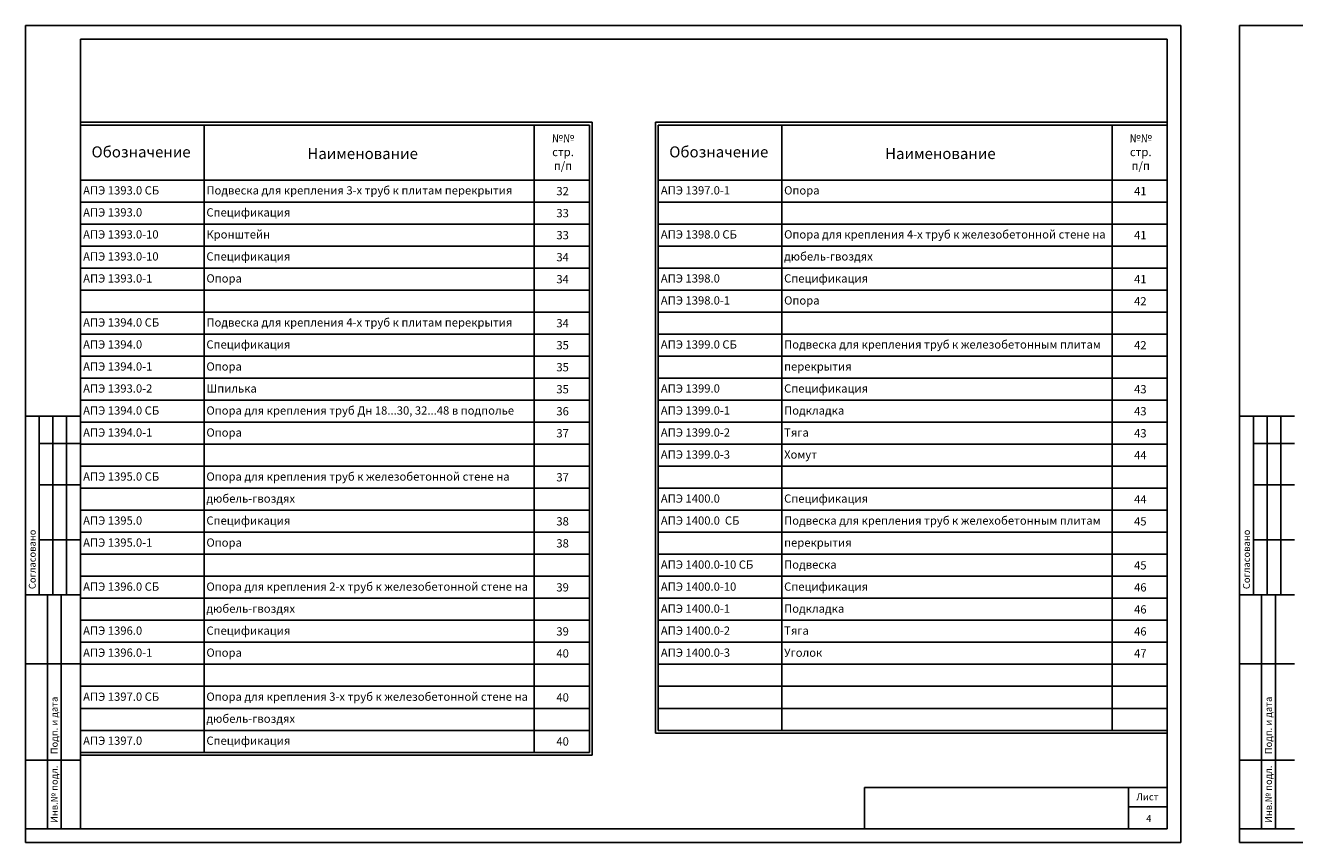
# Model space of a CAD drawing. Units: millimetres. Extents: x 47 to 13598, y 7726 to 13468.
# Drawn here: x 5274 to 5735, y 12770 to 13067 of the extents above; entities that cross this region are included whole.
import ezdxf

# ---------------------------------------------------------------- set-up
doc = ezdxf.new("R2010")
doc.units = ezdxf.units.MM
doc.header["$LTSCALE"] = 0.5
doc.layers.add('6ТЕКСТ', color=7, linetype='Continuous')
doc.layers.add('рамка и штамп', color=7, linetype='Continuous')
doc.styles.get("Standard").update_dxf_attribs({"font": 'times.ttf', "height": 2.5})

msp = doc.modelspace()

# ---------------------------------------------------------------- linework, layer by layer
for p, q in [((5294.0539, 13031.7654), (5480.0539, 13031.7654)), ((5294.0539, 13030.7654), (5479.0539, 13030.7654)), ((5339.0539, 13030.7654), (5339.0539, 12802.7654)), ((5459.0539, 13030.7654), (5459.0539, 12802.7654)), ((5479.0539, 13030.7654), (5479.0539, 12802.7654)), ((5480.0539, 13031.7654), (5480.0539, 12801.7654)), ((5503.0539, 13031.7654), (5503.0539, 12809.7654)), ((5503.0539, 13031.7654), (5689.0539, 13031.7654)), ((5504.0539, 13030.7654), (5689.0539, 13030.7654)), ((5504.0539, 13030.7654), (5504.0539, 12810.7654)), ((5549.0539, 13030.7654), (5549.0539, 12810.7654)), ((5669.0539, 13030.7654), (5669.0539, 12810.7654)), ((5294.0539, 13010.7654), (5479.0539, 13010.7654)), ((5504.0539, 13010.7654), (5689.0539, 13010.7654)), ((5294.0539, 13002.7654), (5479.0539, 13002.7654)), ((5504.0539, 13002.7654), (5689.0539, 13002.7654)), ((5294.0539, 12994.7654), (5479.0539, 12994.7654)), ((5504.0539, 12994.7654), (5689.0539, 12994.7654)), ((5294.0539, 12986.7654), (5479.0539, 12986.7654)), ((5504.0539, 12986.7654), (5689.0539, 12986.7654)), ((5294.0539, 12978.7654), (5479.0539, 12978.7654)), ((5504.0539, 12978.7654), (5689.0539, 12978.7654)), ((5294.0539, 12970.7654), (5479.0539, 12970.7654)), ((5504.0539, 12970.7654), (5689.0539, 12970.7654)), ((5294.0539, 12962.7654), (5479.0539, 12962.7654)), ((5504.0539, 12962.7654), (5689.0539, 12962.7654)), ((5294.0539, 12954.7654), (5479.0539, 12954.7654)), ((5504.0539, 12954.7654), (5689.0539, 12954.7654)), ((5294.0539, 12946.7654), (5479.0539, 12946.7654)), ((5504.0539, 12946.7654), (5689.0539, 12946.7654)), ((5294.0539, 12938.7654), (5479.0539, 12938.7654)), ((5504.0539, 12938.7654), (5689.0539, 12938.7654)), ((5294.0539, 12930.7654), (5479.0539, 12930.7654)), ((5504.0539, 12930.7654), (5689.0539, 12930.7654)), ((5294.0539, 12924.968), (5274.0539, 12924.968)), ((5279.0539, 12859.968), (5279.0539, 12924.968)), ((5284.0539, 12859.968), (5284.0539, 12924.968)), ((5289.0539, 12859.968), (5289.0539, 12924.968)), ((5735.4254, 12924.968), (5715.4254, 12924.968)), ((5720.4254, 12859.968), (5720.4254, 12924.968)), ((5725.4254, 12859.968), (5725.4254, 12924.968)), ((5730.4254, 12859.968), (5730.4254, 12924.968)), ((5294.0539, 12922.7654), (5479.0539, 12922.7654)), ((5504.0539, 12922.7654), (5689.0539, 12922.7654)), ((5294.0539, 12914.968), (5279.0539, 12914.968)), ((5294.0539, 12914.7654), (5479.0539, 12914.7654)), ((5504.0539, 12914.7654), (5689.0539, 12914.7654)), ((5735.4254, 12914.968), (5720.4254, 12914.968)), ((5294.0539, 12906.7654), (5479.0539, 12906.7654)), ((5504.0539, 12906.7654), (5689.0539, 12906.7654)), ((5294.0539, 12899.968), (5279.0539, 12899.968)), ((5735.4254, 12899.968), (5720.4254, 12899.968)), ((5294.0539, 12898.7654), (5479.0539, 12898.7654)), ((5504.0539, 12898.7654), (5689.0539, 12898.7654)), ((5294.0539, 12890.7654), (5479.0539, 12890.7654)), ((5504.0539, 12890.7654), (5689.0539, 12890.7654)), ((5294.0539, 12882.7654), (5479.0539, 12882.7654)), ((5504.0539, 12882.7654), (5689.0539, 12882.7654)), ((5294.0539, 12879.968), (5279.0539, 12879.968)), ((5735.4254, 12879.968), (5720.4254, 12879.968)), ((5294.0539, 12874.7654), (5479.0539, 12874.7654)), ((5504.0539, 12874.7654), (5689.0539, 12874.7654)), ((5294.0539, 12866.7654), (5479.0539, 12866.7654)), ((5504.0539, 12866.7654), (5689.0539, 12866.7654)), ((5294.0539, 12859.968), (5274.0539, 12859.968)), ((5282.0539, 12774.968), (5282.0539, 12859.968)), ((5287.0539, 12774.968), (5287.0539, 12859.968)), ((5294.0539, 12858.7654), (5479.0539, 12858.7654)), ((5504.0539, 12858.7654), (5689.0539, 12858.7654)), ((5735.4254, 12859.968), (5715.4254, 12859.968)), ((5723.4254, 12774.968), (5723.4254, 12859.968)), ((5728.4254, 12774.968), (5728.4254, 12859.968)), ((5294.0539, 12850.7654), (5479.0539, 12850.7654)), ((5504.0539, 12850.7654), (5689.0539, 12850.7654)), ((5294.0539, 12842.7654), (5479.0539, 12842.7654)), ((5504.0539, 12842.7654), (5689.0539, 12842.7654)), ((5294.0539, 12834.968), (5274.0539, 12834.968)), ((5294.0539, 12834.7654), (5479.0539, 12834.7654)), ((5504.0539, 12834.7654), (5689.0539, 12834.7654)), ((5735.4254, 12834.968), (5715.4254, 12834.968)), ((5294.0539, 12829.968), (5294.0539, 12774.968)), ((5294.0539, 12826.7654), (5479.0539, 12826.7654)), ((5504.0539, 12826.7654), (5689.0539, 12826.7654)), ((5294.0539, 12818.7654), (5479.0539, 12818.7654)), ((5504.0539, 12818.7654), (5689.0539, 12818.7654)), ((5294.0539, 12810.7654), (5479.0539, 12810.7654)), ((5503.0539, 12809.7654), (5689.0539, 12809.7654)), ((5504.0539, 12810.7654), (5689.0539, 12810.7654)), ((5294.0539, 12799.968), (5274.0539, 12799.968)), ((5294.0539, 12802.7654), (5479.0539, 12802.7654)), ((5294.0539, 12801.7654), (5480.0539, 12801.7654)), ((5735.4254, 12799.968), (5715.4254, 12799.968)), ((5579.0539, 12774.968), (5579.0539, 12789.968)), ((5689.0539, 12789.968), (5579.0539, 12789.968)), ((5675.0539, 12789.968), (5675.0539, 12774.968)), ((5689.0539, 12789.968), (5689.0539, 12774.968)), ((5675.0539, 12782.968), (5689.0539, 12782.968)), ((5294.0539, 12774.968), (5274.0539, 12774.968)), ((5294.0539, 12774.968), (5287.0539, 12774.968)), ((5735.4254, 12774.968), (5715.4254, 12774.968)), ((5735.4254, 12774.968), (5728.4254, 12774.968))]:
    msp.add_line(p, q)
at = {"layer": '6ТЕКСТ'}
for p, q in [((5694.0539, 13066.968), (5274.0539, 13066.968)), ((5274.0539, 12769.968), (5274.0539, 13066.968)), ((5694.0539, 12769.968), (5694.0539, 13066.968)), ((6135.4255, 13066.968), (5715.4255, 13066.968)), ((5715.4255, 12769.968), (5715.4255, 13066.968)), ((5689.0539, 13061.968), (5294.0539, 13061.968)), ((5294.0539, 12774.968), (5294.0539, 13061.968)), ((5689.0539, 12774.968), (5689.0539, 13061.968)), ((5294.0539, 12774.968), (5689.0539, 12774.968)), ((5274.0539, 12769.968), (5694.0539, 12769.968)), ((5715.4255, 12769.968), (6135.4255, 12769.968))]:
    msp.add_line(p, q, dxfattribs=at)

# ---------------------------------------------------------------- texts
at = {"width": 10, "attachment_point": 5}
for s, insert, char_height in [('{\\fTimes New Roman|b0|i0|c204|p18;№№\\Pстр.\\Pп/п}', (5469.4807, 13020.95), 3), ('{\\fTimes New Roman|b0|i0|c204|p18;№№\\Pстр.\\Pп/п}', (5679.4807, 13020.95), 3), ('{\\fTimes New Roman|b0|i0|c204|p18;Обозначение}', (5316.1137, 13020.9928), 4), ('{\\fTimes New Roman|b0|i0|c204|p18;Наименование}', (5396.6479, 13020.3885), 4), ('{\\fTimes New Roman|b0|i0|c204|p18;Обозначение}', (5526.1137, 13020.9928), 4), ('{\\fTimes New Roman|b0|i0|c204|p18;Наименование}', (5606.6479, 13020.3885), 4), ('{\\fTimes New Roman|b0|i0|c204|p18;4}', (5682.424, 12778.726), 2.5)]:
    msp.add_mtext(s, dxfattribs=dict(at, insert=insert, char_height=char_height))
at = {"color": 191, "char_height": 3}
for s, insert, width, attachment_point in [('{\\fTimes New Roman|b0|i0|c204|p18;АПЭ 1393.0 СБ}', (5295.0421, 13007.011), 43.298652, 4), ('{\\fTimes New Roman|b0|i0|c204|p18;Подвеска для крепления 3-х труб к плитам перекрытия}', (5339.8493, 13007.011), 126.419981, 4), ('{\\fTimes New Roman|b0|i0|c204|p18;32}', (5469.3331, 13006.7319), 10, 5), ('{\\fTimes New Roman|b0|i0|c204|p18;АПЭ 1393.0 }', (5295.0421, 12999.011), 43.298652, 4), ('{\\fTimes New Roman|b0|i0|c204|p18;Спецификация}', (5339.8493, 12999.011), 126.419981, 4), ('{\\fTimes New Roman|b0|i0|c204|p18;33}', (5469.3331, 12998.7319), 10, 5), ('{\\fTimes New Roman|b0|i0|c204|p18;АПЭ 1393.0-10 }', (5295.0421, 12991.011), 43.298652, 4), ('{\\fTimes New Roman|b0|i0|c204|p18;Кронштейн}', (5339.8493, 12991.011), 126.419981, 4), ('{\\fTimes New Roman|b0|i0|c204|p18;33}', (5469.3331, 12990.7319), 10, 5), ('{\\fTimes New Roman|b0|i0|c204|p18;АПЭ 1393.0-10 }', (5295.0421, 12983.011), 43.298652, 4), ('{\\fTimes New Roman|b0|i0|c204|p18;Спецификация}', (5339.8493, 12983.011), 126.419981, 4), ('{\\fTimes New Roman|b0|i0|c204|p18;34}', (5469.3331, 12982.7319), 10, 5), ('{\\fTimes New Roman|b0|i0|c204|p18;АПЭ 1393.0-1 }', (5295.0533, 12975.011), 43.298652, 4), ('{\\fTimes New Roman|b0|i0|c204|p18;Опора}', (5339.8493, 12975.011), 118.922199, 4), ('{\\fTimes New Roman|b0|i0|c204|p18;34}', (5469.3331, 12974.7319), 10, 5)]:
    msp.add_mtext(s, dxfattribs=dict(at, insert=insert, width=width, attachment_point=attachment_point))
at = {"color": 83, "char_height": 3}
for s, insert, width, attachment_point in [('{\\fTimes New Roman|b0|i0|c204|p18;АПЭ 1397.0-1 }', (5505.0421, 13007.011), 43.298652, 4), ('{\\fTimes New Roman|b0|i0|c204|p18;Опора}', (5549.8493, 13007.011), 126.419981, 4), ('{\\fTimes New Roman|b0|i0|c204|p18;41}', (5679.3331, 13006.7319), 10, 5), ('{\\fTimes New Roman|b0|i0|c204|p18;АПЭ 1397.0 СБ}', (5295.0421, 12823.011), 43.298652, 4), ('{\\fTimes New Roman|b0|i0|c204|p18;Опора для крепления 3-х труб к железобетонной стене на}', (5339.8493, 12823.011), 126.419981, 4), ('{\\fTimes New Roman|b0|i0|c204|p18;40}', (5469.3331, 12822.7319), 10, 5), ('{\\fTimes New Roman|b0|i0|c204|p18;дюбель-гвоздях}', (5339.8493, 12815.011), 126.419981, 4), ('{\\fTimes New Roman|b0|i0|c204|p18;АПЭ 1397.0 }', (5295.0421, 12807.011), 43.298652, 4), ('{\\fTimes New Roman|b0|i0|c204|p18;Спецификация}', (5339.8493, 12807.011), 126.419981, 4), ('{\\fTimes New Roman|b0|i0|c204|p18;40}', (5469.3331, 12806.7319), 10, 5)]:
    msp.add_mtext(s, dxfattribs=dict(at, insert=insert, width=width, attachment_point=attachment_point))
at = {"color": 131, "char_height": 3}
for s, insert, width, attachment_point in [('{\\fTimes New Roman|b0|i0|c204|p18;АПЭ 1398.0 СБ}', (5505.0421, 12991.011), 43.298652, 4), ('{\\fTimes New Roman|b0|i0|c204|p18;Опора для крепления 4-х труб к железобетонной стене на}', (5549.8493, 12991.011), 126.419981, 4), ('{\\fTimes New Roman|b0|i0|c204|p18;41}', (5679.3331, 12990.7319), 10, 5), ('{\\fTimes New Roman|b0|i0|c204|p18;дюбель-гвоздях}', (5549.8493, 12983.011), 126.419981, 4), ('{\\fTimes New Roman|b0|i0|c204|p18;АПЭ 1398.0 }', (5505.0421, 12975.011), 43.298652, 4), ('{\\fTimes New Roman|b0|i0|c204|p18;Спецификация}', (5549.8493, 12975.011), 126.419981, 4), ('{\\fTimes New Roman|b0|i0|c204|p18;41}', (5679.3331, 12974.7319), 10, 5), ('{\\fTimes New Roman|b0|i0|c204|p18;АПЭ 1398.0-1 }', (5505.0421, 12967.011), 43.298652, 4), ('{\\fTimes New Roman|b0|i0|c204|p18;Опора}', (5549.8493, 12967.011), 126.419981, 4), ('{\\fTimes New Roman|b0|i0|c204|p18;42}', (5679.3331, 12966.7319), 10, 5)]:
    msp.add_mtext(s, dxfattribs=dict(at, insert=insert, width=width, attachment_point=attachment_point))
at = {"color": 11, "char_height": 3}
for s, insert, width, attachment_point in [('{\\fTimes New Roman|b0|i0|c204|p18;АПЭ 1394.0 СБ}', (5295.0421, 12959.011), 43.298652, 4), ('{\\fTimes New Roman|b0|i0|c204|p18;Подвеска для крепления 4-х труб к плитам перекрытия}', (5339.8493, 12959.011), 126.419981, 4), ('{\\fTimes New Roman|b0|i0|c204|p18;34}', (5469.3331, 12958.7319), 10, 5), ('{\\fTimes New Roman|b0|i0|c204|p18;АПЭ 1394.0 }', (5295.0421, 12951.011), 43.298652, 4), ('{\\fTimes New Roman|b0|i0|c204|p18;Спецификация}', (5339.8493, 12951.011), 126.419981, 4), ('{\\fTimes New Roman|b0|i0|c204|p18;35}', (5469.3331, 12950.7319), 10, 5), ('{\\fTimes New Roman|b0|i0|c204|p18;АПЭ 1394.0-1 }', (5295.0421, 12943.011), 43.298652, 4), ('{\\fTimes New Roman|b0|i0|c204|p18;Опора}', (5339.8493, 12943.011), 126.419981, 4), ('{\\fTimes New Roman|b0|i0|c204|p18;35}', (5469.3331, 12942.7319), 10, 5), ('{\\fTimes New Roman|b0|i0|c204|p18;35}', (5469.3331, 12934.7319), 10, 5), ('{\\fTimes New Roman|b0|i0|c204|p18;АПЭ 1400.0 }', (5505.0421, 12895.011), 43.298652, 4), ('{\\fTimes New Roman|b0|i0|c204|p18;Спецификация}', (5549.8493, 12895.011), 126.419981, 4), ('{\\fTimes New Roman|b0|i0|c204|p18;44}', (5679.3331, 12894.7319), 10, 5), ('{\\fTimes New Roman|b0|i0|c204|p18;АПЭ 1400.0  СБ}', (5505.0421, 12887.011), 43.298652, 4), ('{\\fTimes New Roman|b0|i0|c204|p18;Подвеска для крепления труб к желехобетонным плитам}', (5549.8493, 12887.011), 126.419981, 4), ('{\\fTimes New Roman|b0|i0|c204|p18;45}', (5679.3331, 12886.7319), 10, 5), ('{\\fTimes New Roman|b0|i0|c204|p18;перекрытия}', (5549.8493, 12879.011), 126.419981, 4), ('{\\fTimes New Roman|b0|i0|c204|p18;АПЭ 1400.0-10 СБ}', (5505.0421, 12871.011), 43.298652, 4), ('{\\fTimes New Roman|b0|i0|c204|p18;Подвеска}', (5549.8493, 12871.011), 126.419981, 4), ('{\\fTimes New Roman|b0|i0|c204|p18;45}', (5679.3331, 12870.7319), 10, 5), ('{\\fTimes New Roman|b0|i0|c204|p18;АПЭ 1400.0-10 }', (5505.0421, 12863.011), 43.298652, 4), ('{\\fTimes New Roman|b0|i0|c204|p18;Спецификация}', (5549.8493, 12863.011), 126.419981, 4), ('{\\fTimes New Roman|b0|i0|c204|p18;46}', (5679.3331, 12862.7319), 10, 5), ('{\\fTimes New Roman|b0|i0|c204|p18;АПЭ 1400.0-1 }', (5505.0421, 12855.011), 43.298652, 4), ('{\\fTimes New Roman|b0|i0|c204|p18;Подкладка}', (5549.8493, 12855.011), 126.419981, 4), ('{\\fTimes New Roman|b0|i0|c204|p18;46}', (5679.3331, 12854.7319), 10, 5), ('{\\fTimes New Roman|b0|i0|c204|p18;АПЭ 1400.0-2 }', (5505.0421, 12847.011), 43.298652, 4), ('{\\fTimes New Roman|b0|i0|c204|p18;Тяга}', (5549.8493, 12847.011), 126.419981, 4), ('{\\fTimes New Roman|b0|i0|c204|p18;46}', (5679.3331, 12846.7319), 10, 5), ('{\\fTimes New Roman|b0|i0|c204|p18;АПЭ 1400.0-3 }', (5505.0421, 12839.011), 43.298652, 4), ('{\\fTimes New Roman|b0|i0|c204|p18;Уголок}', (5549.8493, 12839.011), 126.419981, 4), ('{\\fTimes New Roman|b0|i0|c204|p18;47}', (5679.3331, 12838.7319), 10, 5)]:
    msp.add_mtext(s, dxfattribs=dict(at, insert=insert, width=width, attachment_point=attachment_point))
at = {"color": 201, "char_height": 3}
for s, insert, width, attachment_point in [('{\\fTimes New Roman|b0|i0|c204|p18;АПЭ 1399.0 СБ}', (5505.0421, 12951.011), 43.298652, 4), ('{\\fTimes New Roman|b0|i0|c204|p18;Подвеска для крепления труб к железобетонным плитам}', (5549.8493, 12951.011), 126.419981, 4), ('{\\fTimes New Roman|b0|i0|c204|p18;42}', (5679.3331, 12950.7319), 10, 5), ('{\\fTimes New Roman|b0|i0|c204|p18;перекрытия}', (5549.8493, 12943.011), 126.419981, 4), ('{\\fTimes New Roman|b0|i0|c204|p18;АПЭ 1399.0 }', (5505.0421, 12935.011), 43.298652, 4), ('{\\fTimes New Roman|b0|i0|c204|p18;Спецификация}', (5549.8493, 12935.011), 126.419981, 4), ('{\\fTimes New Roman|b0|i0|c204|p18;43}', (5679.3331, 12934.7319), 10, 5), ('{\\fTimes New Roman|b0|i0|c204|p18;АПЭ 1399.0-1 }', (5505.0421, 12927.011), 43.298652, 4), ('{\\fTimes New Roman|b0|i0|c204|p18;Подкладка}', (5549.8493, 12927.011), 126.419981, 4), ('{\\fTimes New Roman|b0|i0|c204|p18;43}', (5679.3331, 12926.7319), 10, 5), ('{\\fTimes New Roman|b0|i0|c204|p18;АПЭ 1399.0-2 }', (5505.0421, 12919.011), 43.298652, 4), ('{\\fTimes New Roman|b0|i0|c204|p18;Тяга}', (5549.8493, 12919.011), 126.419981, 4), ('{\\fTimes New Roman|b0|i0|c204|p18;43}', (5679.3331, 12918.7319), 10, 5), ('{\\fTimes New Roman|b0|i0|c204|p18;АПЭ 1399.0-3 }', (5505.0421, 12911.011), 43.298652, 4), ('{\\fTimes New Roman|b0|i0|c204|p18;Хомут}', (5549.8493, 12911.011), 126.419981, 4), ('{\\fTimes New Roman|b0|i0|c204|p18;44}', (5679.3331, 12910.7319), 10, 5)]:
    msp.add_mtext(s, dxfattribs=dict(at, insert=insert, width=width, attachment_point=attachment_point))
at = {"color": 1, "char_height": 3}
for s, insert, width, attachment_point in [('{\\fTimes New Roman|b0|i0|c204|p18;АПЭ 1393.0-2 }', (5295.0421, 12935.011), 43.298652, 4), ('{\\fTimes New Roman|b0|i0|c204|p18;Шпилька}', (5339.8493, 12935.011), 126.419981, 4), ('{\\fTimes New Roman|b0|i0|c204|p18;АПЭ 1394.0 СБ}', (5295.0421, 12927.011), 43.298652, 4), ('{\\fTimes New Roman|b0|i0|c204|p18;Опора для крепления труб Дн 18...30, 32...48 в подполье}', (5339.8493, 12927.011), 126.419981, 4), ('{\\fTimes New Roman|b0|i0|c204|p18;36}', (5469.3331, 12926.7319), 10, 5), ('{\\fTimes New Roman|b0|i0|c204|p18;АПЭ 1394.0-1 }', (5295.0421, 12919.011), 43.298652, 4), ('{\\fTimes New Roman|b0|i0|c204|p18;Опора}', (5339.8493, 12919.011), 126.419981, 4), ('{\\fTimes New Roman|b0|i0|c204|p18;37}', (5469.3331, 12918.7319), 10, 5)]:
    msp.add_mtext(s, dxfattribs=dict(at, insert=insert, width=width, attachment_point=attachment_point))
at = {"color": 51, "char_height": 3}
for s, insert, width, attachment_point in [('{\\fTimes New Roman|b0|i0|c204|p18;АПЭ 1395.0 СБ}', (5295.0421, 12903.011), 43.298652, 4), ('{\\fTimes New Roman|b0|i0|c204|p18;Опора для крепления труб к железобетонной стене на}', (5339.8493, 12903.011), 126.419981, 4), ('{\\fTimes New Roman|b0|i0|c204|p18;37}', (5469.3331, 12902.7319), 10, 5), ('{\\fTimes New Roman|b0|i0|c204|p18;дюбель-гвоздях}', (5339.8493, 12895.011), 126.419981, 4), ('{\\fTimes New Roman|b0|i0|c204|p18;АПЭ 1395.0 }', (5295.0421, 12887.011), 43.298652, 4), ('{\\fTimes New Roman|b0|i0|c204|p18;Спецификация}', (5339.8493, 12887.011), 126.419981, 4), ('{\\fTimes New Roman|b0|i0|c204|p18;38}', (5469.3331, 12886.7319), 10, 5), ('{\\fTimes New Roman|b0|i0|c204|p18;АПЭ 1395.0-1 }', (5295.0421, 12879.011), 43.298652, 4), ('{\\fTimes New Roman|b0|i0|c204|p18;Опора}', (5339.8493, 12879.011), 126.419981, 4), ('{\\fTimes New Roman|b0|i0|c204|p18;38}', (5469.3331, 12878.7319), 10, 5)]:
    msp.add_mtext(s, dxfattribs=dict(at, insert=insert, width=width, attachment_point=attachment_point))
at = {"char_height": 2.5, "width": 24.417956, "attachment_point": 1, "rotation": 90}
for s, insert in [('{\\fTimes New Roman|b0|i0|c204|p18;Согласовано}', (5275.2969, 12862.0912)), ('{\\fTimes New Roman|b0|i0|c204|p18;Согласовано}', (5716.6684, 12862.0912)), ('{\\fTimes New Roman|b0|i0|c204|p18;Подп. и дата}', (5283.2969, 12802.0912)), ('{\\fTimes New Roman|b0|i0|c204|p18;Подп. и дата}', (5724.6684, 12802.0912)), ('{\\fTimes New Roman|b0|i0|c204|p18;Инв.№ подл.}', (5283.2969, 12777.0912)), ('{\\fTimes New Roman|b0|i0|c204|p18;Инв.№ подл.}', (5724.6684, 12777.0912))]:
    msp.add_mtext(s, dxfattribs=dict(at, insert=insert))
at = {"color": 151, "char_height": 3}
for s, insert, width, attachment_point in [('{\\fTimes New Roman|b0|i0|c204|p18;АПЭ 1396.0 СБ}', (5295.0421, 12863.011), 43.298652, 4), ('{\\fTimes New Roman|b0|i0|c204|p18;Опора для крепления 2-х труб к железобетонной стене на}', (5339.8493, 12863.011), 126.419981, 4), ('{\\fTimes New Roman|b0|i0|c204|p18;39}', (5469.3331, 12862.7319), 10, 5), ('{\\fTimes New Roman|b0|i0|c204|p18;дюбель-гвоздях}', (5339.8493, 12855.011), 126.419981, 4), ('{\\fTimes New Roman|b0|i0|c204|p18;АПЭ 1396.0 }', (5295.0421, 12847.011), 43.298652, 4), ('{\\fTimes New Roman|b0|i0|c204|p18;Спецификация}', (5339.8493, 12847.011), 126.419981, 4), ('{\\fTimes New Roman|b0|i0|c204|p18;39}', (5469.3331, 12846.7319), 10, 5), ('{\\fTimes New Roman|b0|i0|c204|p18;АПЭ 1396.0-1 }', (5295.0421, 12839.011), 43.298652, 4), ('{\\fTimes New Roman|b0|i0|c204|p18;Опора}', (5339.8493, 12839.011), 126.419981, 4), ('{\\fTimes New Roman|b0|i0|c204|p18;40}', (5469.3331, 12838.7319), 10, 5)]:
    msp.add_mtext(s, dxfattribs=dict(at, insert=insert, width=width, attachment_point=attachment_point))
at = {"layer": 'рамка и штамп', "insert": (5681.9128, 12786.5986), "char_height": 2.5, "width": 10, "attachment_point": 5}
msp.add_mtext('{\\fTimes New Roman|b0|i0|c204|p18;Лист}', dxfattribs=at)

doc.saveas('drawing.dxf')
